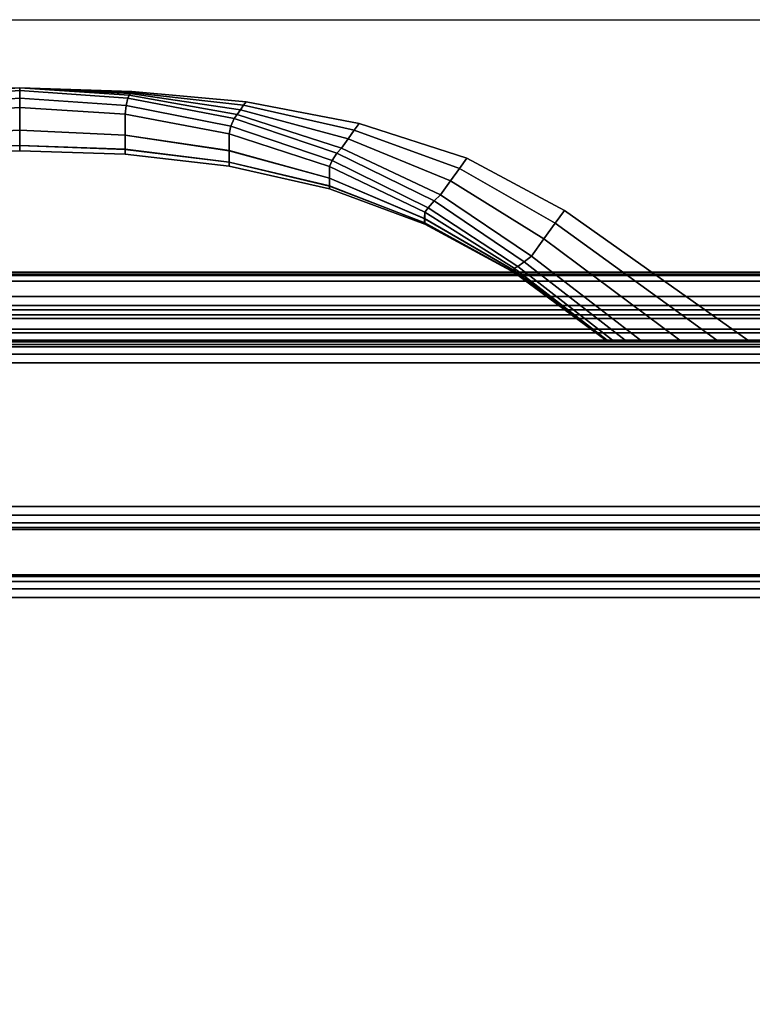
# Model space of a CAD drawing. Units: millimetres. Extents: x 5058 to 53433, y -2952 to 81661.
# Drawn here: x 5416 to 5489, y -1833 to -1734 of the extents above; entities that cross this region are included whole.
import ezdxf

# ---------------------------------------------------------------- set-up
doc = ezdxf.new("R2010")
doc.units = ezdxf.units.MM
doc.header["$LTSCALE"] = 200
for name, color, linetype in [('72_HOEM_INSERT', 7, 'Continuous'), ('72_HOEM_OR_D2_ANY', 7, 'Continuous'), ('72_HOEM_OR_D3_AURNSK_PED', 7, 'Continuous'), ('72_HOEM_OR_D3_AURNSK_PED-PULL', 7, 'Continuous'), ('72_HOEM_OR_D3_AURNSK_PEDRAWER', 7, 'Continuous'), ('72_HOEM_OR_D3_AURNSK_TOP', 7, 'Continuous'), ('72_HOEM_OR_D3_AURNSK_TRIM', 7, 'Continuous')]:
    doc.layers.add(name, color=color, linetype=linetype)

# ---------------------------------------------------------------- blocks, each defined once
blk = doc.blocks.new('72HOOR3WSK_ODOD-3672_XX_DESK_TRIM')
mesh = blk.add_polymesh((2, 5))
for k, corner in enumerate([(0.00004, -0.0358306, 0.0283889), (0.00004, -0.0358154, 0.028317), (0.00004, -0.0357741, 0.0282562), (0.00004, -0.0357128, 0.0282157), (0.00004, -0.0356406, 0.0282015), (0.07196, -0.0358306, 0.0283889), (0.07196, -0.0358154, 0.028317), (0.07196, -0.0357741, 0.0282562), (0.07196, -0.0357128, 0.0282157), (0.07196, -0.0356406, 0.0282015)]):
    mesh.set_mesh_vertex(divmod(k, 5), corner)
mesh = blk.add_polymesh((2, 4))
for k, corner in enumerate([(0.00004, -0.0356406, 0.0293815), (0.00004, -0.0357592, 0.0293382), (0.00004, -0.035868, 0.0292743), (0.00004, -0.0359635, 0.0291919), (0.07196, -0.0356406, 0.0293815), (0.07196, -0.0357592, 0.0293382), (0.07196, -0.035868, 0.0292743), (0.07196, -0.0359635, 0.0291919)]):
    mesh.set_mesh_vertex(divmod(k, 4), corner)
mesh = blk.add_polymesh((2, 4))
for k, corner in enumerate([(0.00004, -0.0359869, 0.0290444), (0.00004, -0.0359028, 0.0288344), (0.00004, -0.0358503, 0.0286143), (0.00004, -0.0358306, 0.0283889), (0.07196, -0.0359869, 0.0290444), (0.07196, -0.0359028, 0.0288344), (0.07196, -0.0358503, 0.0286143), (0.07196, -0.0358306, 0.0283889)]):
    mesh.set_mesh_vertex(divmod(k, 4), corner)
mesh = blk.add_polymesh((2, 4))
for k, corner in enumerate([(0.00004, -0.0359635, 0.0291919), (0.00004, -0.0359918, 0.0291474), (0.00004, -0.036, 0.0290954), (0.00004, -0.0359869, 0.0290444), (0.07196, -0.0359635, 0.0291919), (0.07196, -0.0359918, 0.0291474), (0.07196, -0.036, 0.0290954), (0.07196, -0.0359869, 0.0290444)]):
    mesh.set_mesh_vertex(divmod(k, 4), corner)
blk = doc.blocks.new('72HOOR3WSK_ODOD-3672_XX_DESK_TOP')
for points in [[(0.00004, -0.0356406, 0.0293815), (0.07196, -0.0356406, 0.0293815), (0.07196, -0.0003594, 0.0293815), (0.00004, -0.0003594, 0.0293815)], [(0.00004, -0.0003594, 0.0282015), (0.07196, -0.0003594, 0.0282015), (0.07196, -0.0356406, 0.0282015), (0.00004, -0.0356406, 0.0282015)]]:
    blk.add_3dface(points)
blk = doc.blocks.new('72HOOR3WSK_ODOD-3672_XX_DESK_PULL')
mesh = blk.add_polymesh((7, 8))
for k, corner in enumerate([(0.063915, -0.0367306, 0.0109962), (0.063915, -0.0367306, 0.0110477), (0.063915, -0.0367306, 0.0110992), (0.063915, -0.0367306, 0.0111507), (0.063915, -0.0367306, 0.0112023), (0.063915, -0.0367306, 0.0112538), (0.063915, -0.0367306, 0.0113053), (0.063915, -0.0367306, 0.0113568), (0.0634813, -0.0367014, 0.010994), (0.0634774, -0.0367069, 0.0110449), (0.0634738, -0.0367119, 0.0110966), (0.0634709, -0.0367159, 0.0111493), (0.0634709, -0.0367159, 0.0112037), (0.0634738, -0.0367119, 0.0112564), (0.0634774, -0.0367069, 0.0113081), (0.0634813, -0.0367014, 0.011359), (0.0630532, -0.0366241, 0.0109881), (0.0630395, -0.0366432, 0.0110373), (0.0630269, -0.0366607, 0.0110896), (0.0630168, -0.0366747, 0.0111457), (0.0630168, -0.0366747, 0.0112073), (0.0630269, -0.0366607, 0.0112634), (0.0630395, -0.0366432, 0.0113157), (0.0630532, -0.0366241, 0.0113649), (0.0626392, -0.0364916, 0.0109783), (0.0626127, -0.0365284, 0.0110257), (0.0625884, -0.0365621, 0.0110793), (0.0625689, -0.0365892, 0.0111405), (0.0625689, -0.0365892, 0.0112125), (0.0625884, -0.0365621, 0.0112737), (0.0626127, -0.0365284, 0.0113273), (0.0626392, -0.0364916, 0.0113747), (0.062246, -0.0363064, 0.0109682), (0.0622068, -0.036361, 0.0110137), (0.0621708, -0.0364109, 0.0110688), (0.0621419, -0.0364511, 0.0111352), (0.0621419, -0.0364511, 0.0112178), (0.0621708, -0.0364109, 0.0112843), (0.0622068, -0.036361, 0.0113393), (0.062246, -0.0363064, 0.0113848), (0.0618855, -0.0360632, 0.0109631), (0.0618364, -0.0361314, 0.011007), (0.0617915, -0.0361939, 0.0110623), (0.0617553, -0.036244, 0.0111318), (0.0617554, -0.036244, 0.0112213), (0.0617915, -0.0361938, 0.0112907), (0.0618364, -0.0361314, 0.011346), (0.0618855, -0.0360632, 0.0113899), (0.0614528, -0.0357305, 0.010959), (0.0612981, -0.0357305, 0.0110024), (0.0611505, -0.0357305, 0.0110585), (0.0610275, -0.0357305, 0.01113), (0.0610275, -0.0357305, 0.0112231), (0.0611505, -0.0357305, 0.0112946), (0.0612981, -0.0357305, 0.0113506), (0.0614528, -0.0357305, 0.011394)]):
    mesh.set_mesh_vertex(divmod(k, 8), corner)
mesh = blk.add_polymesh((7, 8))
for k, corner in enumerate([(0.063915, -0.0367306, 0.0177902), (0.063915, -0.0367306, 0.0178417), (0.063915, -0.0367306, 0.0178932), (0.063915, -0.0367306, 0.0179447), (0.063915, -0.0367306, 0.0179962), (0.063915, -0.0367306, 0.0180477), (0.063915, -0.0367306, 0.0180992), (0.063915, -0.0367306, 0.0181507), (0.0634813, -0.0367014, 0.017788), (0.0634774, -0.0367069, 0.0178388), (0.0634738, -0.0367119, 0.0178905), (0.0634709, -0.0367159, 0.0179433), (0.0634709, -0.0367159, 0.0179976), (0.0634738, -0.0367119, 0.0180504), (0.0634774, -0.0367069, 0.0181021), (0.0634813, -0.0367014, 0.0181529), (0.0630532, -0.0366241, 0.017782), (0.0630395, -0.0366432, 0.0178313), (0.0630269, -0.0366607, 0.0178835), (0.0630168, -0.0366747, 0.0179396), (0.0630168, -0.0366747, 0.0180013), (0.0630269, -0.0366607, 0.0180574), (0.0630395, -0.0366432, 0.0181096), (0.0630532, -0.0366241, 0.0181589), (0.0626392, -0.0364916, 0.0177723), (0.0626127, -0.0365284, 0.0178196), (0.0625884, -0.0365621, 0.0178732), (0.0625689, -0.0365892, 0.0179345), (0.0625689, -0.0365892, 0.0180065), (0.0625884, -0.0365621, 0.0180677), (0.0626127, -0.0365284, 0.0181213), (0.0626392, -0.0364916, 0.0181687), (0.062246, -0.0363064, 0.0177621), (0.0622068, -0.036361, 0.0178077), (0.0621708, -0.0364109, 0.0178627), (0.0621419, -0.0364511, 0.0179292), (0.0621419, -0.0364511, 0.0180118), (0.0621708, -0.0364109, 0.0180782), (0.0622068, -0.036361, 0.0181332), (0.062246, -0.0363064, 0.0181788), (0.0618855, -0.0360632, 0.0177571), (0.0618364, -0.0361314, 0.0178009), (0.0617915, -0.0361939, 0.0178563), (0.0617553, -0.036244, 0.0179257), (0.0617554, -0.036244, 0.0180152), (0.0617915, -0.0361938, 0.0180847), (0.0618364, -0.0361314, 0.01814), (0.0618855, -0.0360632, 0.0181838), (0.0614528, -0.0357305, 0.017753), (0.0612981, -0.0357305, 0.0177964), (0.0611505, -0.0357305, 0.0178525), (0.0610275, -0.0357305, 0.0179239), (0.0610275, -0.0357305, 0.0180171), (0.0611505, -0.0357305, 0.0180885), (0.0612981, -0.0357305, 0.0181446), (0.0614528, -0.0357305, 0.018188)]):
    mesh.set_mesh_vertex(divmod(k, 8), corner)
mesh = blk.add_polymesh((7, 8))
for k, corner in enumerate([(0.063915, -0.0367306, 0.0245852), (0.063915, -0.0367306, 0.0246367), (0.063915, -0.0367306, 0.0246882), (0.063915, -0.0367306, 0.0247397), (0.063915, -0.0367306, 0.0247912), (0.063915, -0.0367306, 0.0248427), (0.063915, -0.0367306, 0.0248942), (0.063915, -0.0367306, 0.0249457), (0.0634813, -0.0367014, 0.024583), (0.0634774, -0.0367069, 0.0246338), (0.0634738, -0.0367119, 0.0246855), (0.0634709, -0.0367159, 0.0247383), (0.0634709, -0.0367159, 0.0247926), (0.0634738, -0.0367119, 0.0248454), (0.0634774, -0.0367069, 0.0248971), (0.0634813, -0.0367014, 0.0249479), (0.0630532, -0.0366241, 0.024577), (0.0630395, -0.0366432, 0.0246263), (0.0630269, -0.0366607, 0.0246785), (0.0630168, -0.0366747, 0.0247346), (0.0630168, -0.0366747, 0.0247963), (0.0630269, -0.0366607, 0.0248524), (0.0630395, -0.0366432, 0.0249047), (0.0630532, -0.0366241, 0.0249539), (0.0626392, -0.0364916, 0.0245673), (0.0626127, -0.0365284, 0.0246146), (0.0625884, -0.0365621, 0.0246682), (0.0625689, -0.0365892, 0.0247295), (0.0625689, -0.0365892, 0.0248015), (0.0625884, -0.0365621, 0.0248627), (0.0626127, -0.0365284, 0.0249163), (0.0626392, -0.0364916, 0.0249637), (0.062246, -0.0363064, 0.0245571), (0.0622068, -0.036361, 0.0246027), (0.0621708, -0.0364109, 0.0246577), (0.0621419, -0.0364511, 0.0247242), (0.0621419, -0.0364511, 0.0248068), (0.0621708, -0.0364109, 0.0248732), (0.0622068, -0.036361, 0.0249282), (0.062246, -0.0363064, 0.0249738), (0.0618855, -0.0360632, 0.0245521), (0.0618364, -0.0361314, 0.0245959), (0.0617915, -0.0361939, 0.0246513), (0.0617553, -0.036244, 0.0247208), (0.0617554, -0.036244, 0.0248102), (0.0617915, -0.0361938, 0.0248797), (0.0618364, -0.0361314, 0.024935), (0.0618855, -0.0360632, 0.0249788), (0.0614528, -0.0357305, 0.024548), (0.0612981, -0.0357305, 0.0245914), (0.0611505, -0.0357305, 0.0246475), (0.0610275, -0.0357305, 0.0247189), (0.0610275, -0.0357305, 0.0248121), (0.0611505, -0.0357305, 0.0248835), (0.0612981, -0.0357305, 0.0249396), (0.0614528, -0.0357305, 0.024983)]):
    mesh.set_mesh_vertex(divmod(k, 8), corner)
mesh = blk.add_polymesh((7, 4))
for k, corner in enumerate([(0.063915, -0.0367306, 0.0113568), (0.063915, -0.0367191, 0.0113922), (0.063915, -0.0366889, 0.0114139), (0.063915, -0.0366517, 0.0114137), (0.0634813, -0.0367014, 0.011359), (0.0634862, -0.0366891, 0.0113932), (0.0634929, -0.03666, 0.0114143), (0.0634967, -0.0366254, 0.0114127), (0.0630532, -0.0366241, 0.0113649), (0.0630645, -0.036608, 0.0113959), (0.0630775, -0.0365781, 0.0114145), (0.0630848, -0.0365479, 0.0114093), (0.0626392, -0.0364916, 0.0113747), (0.0626574, -0.0364712, 0.0114005), (0.0626759, -0.0364418, 0.0114142), (0.0626865, -0.0364181, 0.0114032), (0.062246, -0.0363064, 0.0113848), (0.0622711, -0.0362823, 0.0114038), (0.0622951, -0.0362541, 0.0114092), (0.0623088, -0.0362374, 0.0113908), (0.0618855, -0.0360632, 0.0113899), (0.0619144, -0.0360407, 0.0114012), (0.0619397, -0.0360218, 0.011396), (0.0619544, -0.036015, 0.0113695), (0.0614528, -0.0357305, 0.011394), (0.0615147, -0.0357305, 0.0113967), (0.0615647, -0.0357305, 0.0113768), (0.0615856, -0.0357305, 0.0113415)]):
    mesh.set_mesh_vertex(divmod(k, 4), corner)
mesh = blk.add_polymesh((7, 4))
for k, corner in enumerate([(0.063915, -0.0366518, 0.0109393), (0.063915, -0.036689, 0.0109391), (0.063915, -0.0367192, 0.0109609), (0.063915, -0.0367307, 0.0109963), (0.0634967, -0.0366253, 0.0109403), (0.0634929, -0.03666, 0.0109388), (0.0634861, -0.0366891, 0.0109598), (0.0634812, -0.0367014, 0.010994), (0.0630847, -0.0365478, 0.0109438), (0.0630774, -0.036578, 0.0109385), (0.0630644, -0.0366079, 0.0109571), (0.0630532, -0.0366241, 0.0109881), (0.0626865, -0.036418, 0.0109498), (0.0626759, -0.0364417, 0.0109389), (0.0626574, -0.0364712, 0.0109525), (0.0626392, -0.0364916, 0.0109783), (0.0623089, -0.0362373, 0.0109622), (0.0622951, -0.036254, 0.0109438), (0.0622711, -0.0362823, 0.0109492), (0.062246, -0.0363064, 0.0109682), (0.0619544, -0.0360149, 0.0109835), (0.0619397, -0.0360217, 0.010957), (0.0619144, -0.0360407, 0.0109518), (0.0618855, -0.0360632, 0.0109631), (0.0615856, -0.0357305, 0.0110115), (0.0615647, -0.0357305, 0.0109762), (0.0615147, -0.0357305, 0.0109564), (0.0614528, -0.0357305, 0.010959)]):
    mesh.set_mesh_vertex(divmod(k, 4), corner)
mesh = blk.add_polymesh((7, 4))
for k, corner in enumerate([(0.063915, -0.0367306, 0.0181507), (0.063915, -0.0367191, 0.0181861), (0.063915, -0.0366889, 0.0182079), (0.063915, -0.0366517, 0.0182077), (0.0634813, -0.0367014, 0.0181529), (0.0634862, -0.0366891, 0.0181872), (0.0634929, -0.03666, 0.0182082), (0.0634967, -0.0366254, 0.0182067), (0.0630532, -0.0366241, 0.0181589), (0.0630645, -0.036608, 0.0181899), (0.0630775, -0.0365781, 0.0182084), (0.0630848, -0.0365479, 0.0182032), (0.0626392, -0.0364916, 0.0181687), (0.0626574, -0.0364712, 0.0181945), (0.0626759, -0.0364418, 0.0182081), (0.0626865, -0.0364181, 0.0181972), (0.062246, -0.0363064, 0.0181788), (0.0622711, -0.0362823, 0.0181977), (0.0622951, -0.0362541, 0.0182032), (0.0623088, -0.0362374, 0.0181848), (0.0618855, -0.0360632, 0.0181838), (0.0619144, -0.0360407, 0.0181951), (0.0619397, -0.0360218, 0.0181899), (0.0619544, -0.036015, 0.0181635), (0.0614528, -0.0357305, 0.018188), (0.0615147, -0.0357305, 0.0181906), (0.0615647, -0.0357305, 0.0181708), (0.0615856, -0.0357305, 0.0181355)]):
    mesh.set_mesh_vertex(divmod(k, 4), corner)
mesh = blk.add_polymesh((7, 4))
for k, corner in enumerate([(0.063915, -0.0366518, 0.0177333), (0.063915, -0.036689, 0.0177331), (0.063915, -0.0367192, 0.0177548), (0.063915, -0.0367307, 0.0177902), (0.0634967, -0.0366253, 0.0177343), (0.0634929, -0.03666, 0.0177327), (0.0634861, -0.0366891, 0.0177538), (0.0634812, -0.0367014, 0.017788), (0.0630847, -0.0365478, 0.0177377), (0.0630774, -0.036578, 0.0177325), (0.0630644, -0.0366079, 0.0177511), (0.0630532, -0.0366241, 0.017782), (0.0626865, -0.036418, 0.0177438), (0.0626759, -0.0364417, 0.0177328), (0.0626574, -0.0364712, 0.0177464), (0.0626392, -0.0364916, 0.0177723), (0.0623089, -0.0362373, 0.0177562), (0.0622951, -0.036254, 0.0177378), (0.0622711, -0.0362823, 0.0177432), (0.062246, -0.0363064, 0.0177621), (0.0619544, -0.0360149, 0.0177775), (0.0619397, -0.0360217, 0.017751), (0.0619144, -0.0360407, 0.0177458), (0.0618855, -0.0360632, 0.0177571), (0.0615856, -0.0357305, 0.0178054), (0.0615647, -0.0357305, 0.0177702), (0.0615147, -0.0357305, 0.0177503), (0.0614528, -0.0357305, 0.017753)]):
    mesh.set_mesh_vertex(divmod(k, 4), corner)
mesh = blk.add_polymesh((7, 4))
for k, corner in enumerate([(0.063915, -0.0367306, 0.0249457), (0.063915, -0.0367191, 0.0249811), (0.063915, -0.0366889, 0.0250029), (0.063915, -0.0366517, 0.0250027), (0.0634813, -0.0367014, 0.0249479), (0.0634862, -0.0366891, 0.0249822), (0.0634929, -0.03666, 0.0250032), (0.0634967, -0.0366254, 0.0250017), (0.0630532, -0.0366241, 0.0249539), (0.0630645, -0.036608, 0.0249849), (0.0630775, -0.0365781, 0.0250034), (0.0630848, -0.0365479, 0.0249982), (0.0626392, -0.0364916, 0.0249637), (0.0626574, -0.0364712, 0.0249895), (0.0626759, -0.0364418, 0.0250031), (0.0626865, -0.0364181, 0.0249922), (0.062246, -0.0363064, 0.0249738), (0.0622711, -0.0362823, 0.0249927), (0.0622951, -0.0362541, 0.0249982), (0.0623088, -0.0362374, 0.0249798), (0.0618855, -0.0360632, 0.0249788), (0.0619144, -0.0360407, 0.0249901), (0.0619397, -0.0360218, 0.024985), (0.0619544, -0.036015, 0.0249585), (0.0614528, -0.0357305, 0.024983), (0.0615147, -0.0357305, 0.0249856), (0.0615647, -0.0357305, 0.0249658), (0.0615856, -0.0357305, 0.0249305)]):
    mesh.set_mesh_vertex(divmod(k, 4), corner)
mesh = blk.add_polymesh((7, 4))
for k, corner in enumerate([(0.063915, -0.0366518, 0.0245283), (0.063915, -0.036689, 0.0245281), (0.063915, -0.0367192, 0.0245498), (0.063915, -0.0367307, 0.0245852), (0.0634967, -0.0366253, 0.0245293), (0.0634929, -0.03666, 0.0245277), (0.0634861, -0.0366891, 0.0245488), (0.0634812, -0.0367014, 0.024583), (0.0630847, -0.0365478, 0.0245327), (0.0630774, -0.036578, 0.0245275), (0.0630644, -0.0366079, 0.0245461), (0.0630532, -0.0366241, 0.024577), (0.0626865, -0.036418, 0.0245388), (0.0626759, -0.0364417, 0.0245278), (0.0626574, -0.0364712, 0.0245414), (0.0626392, -0.0364916, 0.0245673), (0.0623089, -0.0362373, 0.0245512), (0.0622951, -0.036254, 0.0245328), (0.0622711, -0.0362823, 0.0245382), (0.062246, -0.0363064, 0.0245571), (0.0619544, -0.0360149, 0.0245725), (0.0619397, -0.0360217, 0.024546), (0.0619144, -0.0360407, 0.0245408), (0.0618855, -0.0360632, 0.0245521), (0.0615856, -0.0357305, 0.0246005), (0.0615647, -0.0357305, 0.0245652), (0.0615147, -0.0357305, 0.0245453), (0.0614528, -0.0357305, 0.024548)]):
    mesh.set_mesh_vertex(divmod(k, 4), corner)
mesh = blk.add_polymesh((7, 7))
for k, corner in enumerate([(0.063915, -0.0366517, 0.0114137), (0.063915, -0.0365625, 0.0113615), (0.063915, -0.036502, 0.0112776), (0.063915, -0.0364806, 0.0111765), (0.063915, -0.036502, 0.0110754), (0.063915, -0.0365625, 0.0109915), (0.063915, -0.0366517, 0.0109393), (0.0634967, -0.0366254, 0.0114127), (0.0634967, -0.0365426, 0.0113596), (0.0634967, -0.0364865, 0.0112763), (0.0634967, -0.0364666, 0.0111765), (0.0634966, -0.0364863, 0.0110767), (0.0634966, -0.0365424, 0.0109934), (0.0634967, -0.0366253, 0.0109403), (0.0630848, -0.0365479, 0.0114093), (0.0630849, -0.0364812, 0.0113542), (0.0630849, -0.0364359, 0.0112726), (0.0630848, -0.0364199, 0.0111765), (0.0630846, -0.0364356, 0.0110805), (0.0630845, -0.0364808, 0.0109988), (0.0630848, -0.0365478, 0.0109438), (0.0626865, -0.0364181, 0.0114032), (0.0626868, -0.0363723, 0.0113458), (0.0626869, -0.0363412, 0.0112669), (0.0626867, -0.0363301, 0.0111765), (0.0626862, -0.0363407, 0.0110861), (0.062686, -0.0363716, 0.0110072), (0.0626865, -0.036418, 0.0109498), (0.0623088, -0.0362374, 0.0113908), (0.0623093, -0.0362125, 0.011332), (0.0623094, -0.0361956, 0.0112582), (0.0623091, -0.0361894, 0.0111765), (0.0623083, -0.0361948, 0.0110948), (0.062308, -0.0362115, 0.011021), (0.0623089, -0.0362373, 0.0109622), (0.0619544, -0.036015, 0.0113695), (0.0619549, -0.0360062, 0.0113114), (0.0619551, -0.0360001, 0.0112458), (0.0619547, -0.0359977, 0.0111765), (0.0619538, -0.0359992, 0.0111071), (0.0619534, -0.0360049, 0.0110416), (0.0619544, -0.0360149, 0.0109835), (0.0615856, -0.0357305, 0.0113415), (0.0615885, -0.0357305, 0.0112865), (0.0615902, -0.0357305, 0.0112315), (0.0615908, -0.0357305, 0.0111764), (0.0615902, -0.0357305, 0.0111214), (0.0615885, -0.0357305, 0.0110664), (0.0615856, -0.0357305, 0.0110115)]):
    mesh.set_mesh_vertex(divmod(k, 7), corner)
mesh = blk.add_polymesh((7, 7))
for k, corner in enumerate([(0.063915, -0.0366517, 0.0182077), (0.063915, -0.0365625, 0.0181554), (0.063915, -0.036502, 0.0180716), (0.063915, -0.0364806, 0.0179705), (0.063915, -0.036502, 0.0178693), (0.063915, -0.0365625, 0.0177855), (0.063915, -0.0366517, 0.0177333), (0.0634967, -0.0366254, 0.0182067), (0.0634967, -0.0365426, 0.0181536), (0.0634967, -0.0364865, 0.0180703), (0.0634967, -0.0364666, 0.0179705), (0.0634966, -0.0364863, 0.0178707), (0.0634966, -0.0365424, 0.0177873), (0.0634967, -0.0366253, 0.0177343), (0.0630848, -0.0365479, 0.0182032), (0.0630849, -0.0364812, 0.0181482), (0.0630849, -0.0364359, 0.0180665), (0.0630848, -0.0364199, 0.0179705), (0.0630846, -0.0364356, 0.0178744), (0.0630845, -0.0364808, 0.0177928), (0.0630848, -0.0365478, 0.0177377), (0.0626865, -0.0364181, 0.0181972), (0.0626868, -0.0363723, 0.0181398), (0.0626869, -0.0363412, 0.0180609), (0.0626867, -0.0363301, 0.0179705), (0.0626862, -0.0363407, 0.01788), (0.062686, -0.0363716, 0.0178011), (0.0626865, -0.036418, 0.0177438), (0.0623088, -0.0362374, 0.0181848), (0.0623093, -0.0362125, 0.018126), (0.0623094, -0.0361956, 0.0180521), (0.0623091, -0.0361894, 0.0179704), (0.0623083, -0.0361948, 0.0178887), (0.062308, -0.0362115, 0.0178149), (0.0623089, -0.0362373, 0.0177562), (0.0619544, -0.036015, 0.0181635), (0.0619549, -0.0360062, 0.0181053), (0.0619551, -0.0360001, 0.0180398), (0.0619547, -0.0359977, 0.0179704), (0.0619538, -0.0359992, 0.0179011), (0.0619534, -0.0360049, 0.0178356), (0.0619544, -0.0360149, 0.0177775), (0.0615856, -0.0357305, 0.0181355), (0.0615885, -0.0357305, 0.0180805), (0.0615902, -0.0357305, 0.0180255), (0.0615908, -0.0357305, 0.0179704), (0.0615902, -0.0357305, 0.0179154), (0.0615885, -0.0357305, 0.0178603), (0.0615856, -0.0357305, 0.0178054)]):
    mesh.set_mesh_vertex(divmod(k, 7), corner)
mesh = blk.add_polymesh((7, 7))
for k, corner in enumerate([(0.063915, -0.0366517, 0.0250027), (0.063915, -0.0365625, 0.0249505), (0.063915, -0.036502, 0.0248666), (0.063915, -0.0364806, 0.0247655), (0.063915, -0.036502, 0.0246643), (0.063915, -0.0365625, 0.0245805), (0.063915, -0.0366517, 0.0245283), (0.0634967, -0.0366254, 0.0250017), (0.0634967, -0.0365426, 0.0249486), (0.0634967, -0.0364865, 0.0248653), (0.0634967, -0.0364666, 0.0247655), (0.0634966, -0.0364863, 0.0246657), (0.0634966, -0.0365424, 0.0245823), (0.0634967, -0.0366253, 0.0245293), (0.0630848, -0.0365479, 0.0249982), (0.0630849, -0.0364812, 0.0249432), (0.0630849, -0.0364359, 0.0248615), (0.0630848, -0.0364199, 0.0247655), (0.0630846, -0.0364356, 0.0246694), (0.0630845, -0.0364808, 0.0245878), (0.0630848, -0.0365478, 0.0245327), (0.0626865, -0.0364181, 0.0249922), (0.0626868, -0.0363723, 0.0249348), (0.0626869, -0.0363412, 0.0248559), (0.0626867, -0.0363301, 0.0247655), (0.0626862, -0.0363407, 0.024675), (0.062686, -0.0363716, 0.0245961), (0.0626865, -0.036418, 0.0245388), (0.0623088, -0.0362374, 0.0249798), (0.0623093, -0.0362125, 0.024921), (0.0623094, -0.0361956, 0.0248472), (0.0623091, -0.0361894, 0.0247654), (0.0623083, -0.0361948, 0.0246837), (0.062308, -0.0362115, 0.0246099), (0.0623089, -0.0362373, 0.0245512), (0.0619544, -0.036015, 0.0249585), (0.0619549, -0.0360062, 0.0249003), (0.0619551, -0.0360001, 0.0248348), (0.0619547, -0.0359977, 0.0247654), (0.0619538, -0.0359992, 0.0246961), (0.0619534, -0.0360049, 0.0246306), (0.0619544, -0.0360149, 0.0245725), (0.0615856, -0.0357305, 0.0249305), (0.0615885, -0.0357305, 0.0248755), (0.0615902, -0.0357305, 0.0248205), (0.0615908, -0.0357305, 0.0247654), (0.0615902, -0.0357305, 0.0247104), (0.0615885, -0.0357305, 0.0246554), (0.0615856, -0.0357305, 0.0246004)]):
    mesh.set_mesh_vertex(divmod(k, 7), corner)
mesh = blk.add_polymesh((7, 8))
for k, corner in enumerate([(0.0663772, -0.0357305, 0.010959), (0.0665319, -0.0357305, 0.0110024), (0.0666795, -0.0357305, 0.0110585), (0.0668025, -0.0357305, 0.01113), (0.0668025, -0.0357305, 0.0112231), (0.0666795, -0.0357305, 0.0112946), (0.0665319, -0.0357305, 0.0113506), (0.0663772, -0.0357305, 0.011394), (0.0659445, -0.0360632, 0.0109631), (0.0659936, -0.0361314, 0.011007), (0.0660385, -0.0361939, 0.0110623), (0.0660747, -0.036244, 0.0111318), (0.0660746, -0.036244, 0.0112213), (0.0660385, -0.0361938, 0.0112907), (0.0659936, -0.0361314, 0.011346), (0.0659445, -0.0360632, 0.0113899), (0.065584, -0.0363064, 0.0109682), (0.0656232, -0.036361, 0.0110137), (0.0656592, -0.0364109, 0.0110688), (0.0656881, -0.0364511, 0.0111352), (0.0656881, -0.0364511, 0.0112178), (0.0656592, -0.0364109, 0.0112843), (0.0656232, -0.036361, 0.0113393), (0.065584, -0.0363064, 0.0113848), (0.0651908, -0.0364916, 0.0109783), (0.0652173, -0.0365284, 0.0110257), (0.0652416, -0.0365621, 0.0110793), (0.0652611, -0.0365892, 0.0111405), (0.0652611, -0.0365892, 0.0112125), (0.0652416, -0.0365621, 0.0112737), (0.0652173, -0.0365284, 0.0113273), (0.0651908, -0.0364916, 0.0113747), (0.0647768, -0.0366241, 0.0109881), (0.0647905, -0.0366432, 0.0110373), (0.0648031, -0.0366607, 0.0110896), (0.0648132, -0.0366747, 0.0111457), (0.0648132, -0.0366747, 0.0112073), (0.0648031, -0.0366607, 0.0112634), (0.0647905, -0.0366432, 0.0113157), (0.0647768, -0.0366241, 0.0113649), (0.0643487, -0.0367014, 0.010994), (0.0643526, -0.0367069, 0.0110449), (0.0643562, -0.0367119, 0.0110966), (0.0643591, -0.0367159, 0.0111493), (0.0643591, -0.0367159, 0.0112037), (0.0643562, -0.0367119, 0.0112564), (0.0643526, -0.0367069, 0.0113081), (0.0643487, -0.0367014, 0.011359), (0.063915, -0.0367306, 0.0109962), (0.063915, -0.0367306, 0.0110477), (0.063915, -0.0367306, 0.0110992), (0.063915, -0.0367306, 0.0111507), (0.063915, -0.0367306, 0.0112023), (0.063915, -0.0367306, 0.0112538), (0.063915, -0.0367306, 0.0113053), (0.063915, -0.0367306, 0.0113568)]):
    mesh.set_mesh_vertex(divmod(k, 8), corner)
mesh = blk.add_polymesh((7, 4))
for k, corner in enumerate([(0.0663772, -0.0357305, 0.011394), (0.0663153, -0.0357305, 0.0113967), (0.0662653, -0.0357305, 0.0113768), (0.0662444, -0.0357305, 0.0113415), (0.0659445, -0.0360632, 0.0113899), (0.0659156, -0.0360407, 0.0114012), (0.0658903, -0.0360218, 0.011396), (0.0658756, -0.036015, 0.0113695), (0.065584, -0.0363064, 0.0113848), (0.0655589, -0.0362823, 0.0114038), (0.0655349, -0.0362541, 0.0114092), (0.0655212, -0.0362374, 0.0113908), (0.0651908, -0.0364916, 0.0113747), (0.0651726, -0.0364712, 0.0114005), (0.0651541, -0.0364418, 0.0114142), (0.0651435, -0.0364181, 0.0114032), (0.0647768, -0.0366241, 0.0113649), (0.0647655, -0.036608, 0.0113959), (0.0647525, -0.0365781, 0.0114145), (0.0647452, -0.0365479, 0.0114093), (0.0643487, -0.0367014, 0.011359), (0.0643438, -0.0366891, 0.0113932), (0.0643371, -0.03666, 0.0114143), (0.0643333, -0.0366254, 0.0114127), (0.063915, -0.0367306, 0.0113568), (0.063915, -0.0367191, 0.0113922), (0.063915, -0.0366889, 0.0114139), (0.063915, -0.0366517, 0.0114137)]):
    mesh.set_mesh_vertex(divmod(k, 4), corner)
mesh = blk.add_polymesh((7, 7))
for k, corner in enumerate([(0.063915, -0.0366517, 0.0109393), (0.063915, -0.0365625, 0.0109915), (0.063915, -0.036502, 0.0110754), (0.063915, -0.0364806, 0.0111765), (0.063915, -0.036502, 0.0112776), (0.063915, -0.0365625, 0.0113615), (0.063915, -0.0366517, 0.0114137), (0.0643333, -0.0366253, 0.0109403), (0.0643334, -0.0365424, 0.0109934), (0.0643334, -0.0364863, 0.0110767), (0.0643333, -0.0364666, 0.0111765), (0.0643333, -0.0364865, 0.0112763), (0.0643333, -0.0365426, 0.0113596), (0.0643333, -0.0366254, 0.0114127), (0.0647452, -0.0365478, 0.0109438), (0.0647455, -0.0364808, 0.0109988), (0.0647454, -0.0364356, 0.0110805), (0.0647452, -0.0364199, 0.0111765), (0.0647451, -0.0364359, 0.0112726), (0.0647451, -0.0364812, 0.0113542), (0.0647452, -0.0365479, 0.0114093), (0.0651435, -0.036418, 0.0109498), (0.065144, -0.0363716, 0.0110072), (0.0651438, -0.0363407, 0.0110861), (0.0651433, -0.0363301, 0.0111765), (0.0651431, -0.0363412, 0.0112669), (0.0651432, -0.0363723, 0.0113458), (0.0651435, -0.0364181, 0.0114032), (0.0655211, -0.0362373, 0.0109622), (0.065522, -0.0362115, 0.011021), (0.0655217, -0.0361948, 0.0110948), (0.0655209, -0.0361894, 0.0111765), (0.0655206, -0.0361956, 0.0112582), (0.0655207, -0.0362125, 0.011332), (0.0655212, -0.0362374, 0.0113908), (0.0658756, -0.0360149, 0.0109835), (0.0658766, -0.0360049, 0.0110416), (0.0658762, -0.0359992, 0.0111071), (0.0658753, -0.0359977, 0.0111765), (0.0658749, -0.0360001, 0.0112458), (0.0658751, -0.0360062, 0.0113114), (0.0658756, -0.036015, 0.0113695), (0.0662444, -0.0357305, 0.0110115), (0.0662415, -0.0357305, 0.0110664), (0.0662398, -0.0357305, 0.0111214), (0.0662392, -0.0357305, 0.0111764), (0.0662398, -0.0357305, 0.0112315), (0.0662415, -0.0357305, 0.0112865), (0.0662444, -0.0357305, 0.0113415)]):
    mesh.set_mesh_vertex(divmod(k, 7), corner)
mesh = blk.add_polymesh((7, 8))
for k, corner in enumerate([(0.0663772, -0.0357305, 0.017753), (0.0665319, -0.0357305, 0.0177964), (0.0666795, -0.0357305, 0.0178525), (0.0668025, -0.0357305, 0.0179239), (0.0668025, -0.0357305, 0.0180171), (0.0666795, -0.0357305, 0.0180885), (0.0665319, -0.0357305, 0.0181446), (0.0663772, -0.0357305, 0.018188), (0.0659445, -0.0360632, 0.0177571), (0.0659936, -0.0361314, 0.0178009), (0.0660385, -0.0361939, 0.0178563), (0.0660747, -0.036244, 0.0179257), (0.0660746, -0.036244, 0.0180152), (0.0660385, -0.0361938, 0.0180847), (0.0659936, -0.0361314, 0.01814), (0.0659445, -0.0360632, 0.0181838), (0.065584, -0.0363064, 0.0177621), (0.0656232, -0.036361, 0.0178077), (0.0656592, -0.0364109, 0.0178627), (0.0656881, -0.0364511, 0.0179292), (0.0656881, -0.0364511, 0.0180118), (0.0656592, -0.0364109, 0.0180782), (0.0656232, -0.036361, 0.0181332), (0.065584, -0.0363064, 0.0181788), (0.0651908, -0.0364916, 0.0177723), (0.0652173, -0.0365284, 0.0178196), (0.0652416, -0.0365621, 0.0178732), (0.0652611, -0.0365892, 0.0179345), (0.0652611, -0.0365892, 0.0180065), (0.0652416, -0.0365621, 0.0180677), (0.0652173, -0.0365284, 0.0181213), (0.0651908, -0.0364916, 0.0181687), (0.0647768, -0.0366241, 0.017782), (0.0647905, -0.0366432, 0.0178313), (0.0648031, -0.0366607, 0.0178835), (0.0648132, -0.0366747, 0.0179396), (0.0648132, -0.0366747, 0.0180013), (0.0648031, -0.0366607, 0.0180574), (0.0647905, -0.0366432, 0.0181096), (0.0647768, -0.0366241, 0.0181589), (0.0643487, -0.0367014, 0.017788), (0.0643526, -0.0367069, 0.0178388), (0.0643562, -0.0367119, 0.0178905), (0.0643591, -0.0367159, 0.0179433), (0.0643591, -0.0367159, 0.0179976), (0.0643562, -0.0367119, 0.0180504), (0.0643526, -0.0367069, 0.0181021), (0.0643487, -0.0367014, 0.0181529), (0.063915, -0.0367306, 0.0177902), (0.063915, -0.0367306, 0.0178417), (0.063915, -0.0367306, 0.0178932), (0.063915, -0.0367306, 0.0179447), (0.063915, -0.0367306, 0.0179962), (0.063915, -0.0367306, 0.0180477), (0.063915, -0.0367306, 0.0180992), (0.063915, -0.0367306, 0.0181507)]):
    mesh.set_mesh_vertex(divmod(k, 8), corner)
mesh = blk.add_polymesh((7, 4))
for k, corner in enumerate([(0.0663772, -0.0357305, 0.018188), (0.0663153, -0.0357305, 0.0181906), (0.0662653, -0.0357305, 0.0181708), (0.0662444, -0.0357305, 0.0181355), (0.0659445, -0.0360632, 0.0181838), (0.0659156, -0.0360407, 0.0181951), (0.0658903, -0.0360218, 0.0181899), (0.0658756, -0.036015, 0.0181635), (0.065584, -0.0363064, 0.0181788), (0.0655589, -0.0362823, 0.0181977), (0.0655349, -0.0362541, 0.0182032), (0.0655212, -0.0362374, 0.0181848), (0.0651908, -0.0364916, 0.0181687), (0.0651726, -0.0364712, 0.0181945), (0.0651541, -0.0364418, 0.0182081), (0.0651435, -0.0364181, 0.0181972), (0.0647768, -0.0366241, 0.0181589), (0.0647655, -0.036608, 0.0181899), (0.0647525, -0.0365781, 0.0182084), (0.0647452, -0.0365479, 0.0182032), (0.0643487, -0.0367014, 0.0181529), (0.0643438, -0.0366891, 0.0181872), (0.0643371, -0.03666, 0.0182082), (0.0643333, -0.0366254, 0.0182067), (0.063915, -0.0367306, 0.0181507), (0.063915, -0.0367191, 0.0181861), (0.063915, -0.0366889, 0.0182079), (0.063915, -0.0366517, 0.0182077)]):
    mesh.set_mesh_vertex(divmod(k, 4), corner)
mesh = blk.add_polymesh((7, 7))
for k, corner in enumerate([(0.063915, -0.0366517, 0.0177333), (0.063915, -0.0365625, 0.0177855), (0.063915, -0.036502, 0.0178693), (0.063915, -0.0364806, 0.0179705), (0.063915, -0.036502, 0.0180716), (0.063915, -0.0365625, 0.0181554), (0.063915, -0.0366517, 0.0182077), (0.0643333, -0.0366253, 0.0177343), (0.0643334, -0.0365424, 0.0177873), (0.0643334, -0.0364863, 0.0178707), (0.0643333, -0.0364666, 0.0179705), (0.0643333, -0.0364865, 0.0180703), (0.0643333, -0.0365426, 0.0181536), (0.0643333, -0.0366254, 0.0182067), (0.0647452, -0.0365478, 0.0177377), (0.0647455, -0.0364808, 0.0177928), (0.0647454, -0.0364356, 0.0178744), (0.0647452, -0.0364199, 0.0179705), (0.0647451, -0.0364359, 0.0180665), (0.0647451, -0.0364812, 0.0181482), (0.0647452, -0.0365479, 0.0182032), (0.0651435, -0.036418, 0.0177438), (0.065144, -0.0363716, 0.0178011), (0.0651438, -0.0363407, 0.01788), (0.0651433, -0.0363301, 0.0179705), (0.0651431, -0.0363412, 0.0180609), (0.0651432, -0.0363723, 0.0181398), (0.0651435, -0.0364181, 0.0181972), (0.0655211, -0.0362373, 0.0177562), (0.065522, -0.0362115, 0.0178149), (0.0655217, -0.0361948, 0.0178887), (0.0655209, -0.0361894, 0.0179704), (0.0655206, -0.0361956, 0.0180521), (0.0655207, -0.0362125, 0.018126), (0.0655212, -0.0362374, 0.0181848), (0.0658756, -0.0360149, 0.0177775), (0.0658766, -0.0360049, 0.0178356), (0.0658762, -0.0359992, 0.0179011), (0.0658753, -0.0359977, 0.0179704), (0.0658749, -0.0360001, 0.0180398), (0.0658751, -0.0360062, 0.0181053), (0.0658756, -0.036015, 0.0181635), (0.0662444, -0.0357305, 0.0178054), (0.0662415, -0.0357305, 0.0178603), (0.0662398, -0.0357305, 0.0179154), (0.0662392, -0.0357305, 0.0179704), (0.0662398, -0.0357305, 0.0180255), (0.0662415, -0.0357305, 0.0180805), (0.0662444, -0.0357305, 0.0181355)]):
    mesh.set_mesh_vertex(divmod(k, 7), corner)
mesh = blk.add_polymesh((7, 8))
for k, corner in enumerate([(0.0663772, -0.0357305, 0.024548), (0.0665319, -0.0357305, 0.0245914), (0.0666795, -0.0357305, 0.0246475), (0.0668025, -0.0357305, 0.0247189), (0.0668025, -0.0357305, 0.0248121), (0.0666795, -0.0357305, 0.0248835), (0.0665319, -0.0357305, 0.0249396), (0.0663772, -0.0357305, 0.024983), (0.0659445, -0.0360632, 0.0245521), (0.0659936, -0.0361314, 0.0245959), (0.0660385, -0.0361939, 0.0246513), (0.0660747, -0.036244, 0.0247208), (0.0660746, -0.036244, 0.0248102), (0.0660385, -0.0361938, 0.0248797), (0.0659936, -0.0361314, 0.024935), (0.0659445, -0.0360632, 0.0249788), (0.065584, -0.0363064, 0.0245571), (0.0656232, -0.036361, 0.0246027), (0.0656592, -0.0364109, 0.0246577), (0.0656881, -0.0364511, 0.0247242), (0.0656881, -0.0364511, 0.0248068), (0.0656592, -0.0364109, 0.0248732), (0.0656232, -0.036361, 0.0249282), (0.065584, -0.0363064, 0.0249738), (0.0651908, -0.0364916, 0.0245673), (0.0652173, -0.0365284, 0.0246146), (0.0652416, -0.0365621, 0.0246682), (0.0652611, -0.0365892, 0.0247295), (0.0652611, -0.0365892, 0.0248015), (0.0652416, -0.0365621, 0.0248627), (0.0652173, -0.0365284, 0.0249163), (0.0651908, -0.0364916, 0.0249637), (0.0647768, -0.0366241, 0.024577), (0.0647905, -0.0366432, 0.0246263), (0.0648031, -0.0366607, 0.0246785), (0.0648132, -0.0366747, 0.0247346), (0.0648132, -0.0366747, 0.0247963), (0.0648031, -0.0366607, 0.0248524), (0.0647905, -0.0366432, 0.0249047), (0.0647768, -0.0366241, 0.0249539), (0.0643487, -0.0367014, 0.024583), (0.0643526, -0.0367069, 0.0246338), (0.0643562, -0.0367119, 0.0246855), (0.0643591, -0.0367159, 0.0247383), (0.0643591, -0.0367159, 0.0247926), (0.0643562, -0.0367119, 0.0248454), (0.0643526, -0.0367069, 0.0248971), (0.0643487, -0.0367014, 0.0249479), (0.063915, -0.0367306, 0.0245852), (0.063915, -0.0367306, 0.0246367), (0.063915, -0.0367306, 0.0246882), (0.063915, -0.0367306, 0.0247397), (0.063915, -0.0367306, 0.0247912), (0.063915, -0.0367306, 0.0248427), (0.063915, -0.0367306, 0.0248942), (0.063915, -0.0367306, 0.0249457)]):
    mesh.set_mesh_vertex(divmod(k, 8), corner)
mesh = blk.add_polymesh((7, 4))
for k, corner in enumerate([(0.0663772, -0.0357305, 0.024983), (0.0663153, -0.0357305, 0.0249856), (0.0662653, -0.0357305, 0.0249658), (0.0662444, -0.0357305, 0.0249305), (0.0659445, -0.0360632, 0.0249788), (0.0659156, -0.0360407, 0.0249901), (0.0658903, -0.0360218, 0.024985), (0.0658756, -0.036015, 0.0249585), (0.065584, -0.0363064, 0.0249738), (0.0655589, -0.0362823, 0.0249927), (0.0655349, -0.0362541, 0.0249982), (0.0655212, -0.0362374, 0.0249798), (0.0651908, -0.0364916, 0.0249637), (0.0651726, -0.0364712, 0.0249895), (0.0651541, -0.0364418, 0.0250031), (0.0651435, -0.0364181, 0.0249922), (0.0647768, -0.0366241, 0.0249539), (0.0647655, -0.036608, 0.0249849), (0.0647525, -0.0365781, 0.0250034), (0.0647452, -0.0365479, 0.0249982), (0.0643487, -0.0367014, 0.0249479), (0.0643438, -0.0366891, 0.0249822), (0.0643371, -0.03666, 0.0250032), (0.0643333, -0.0366254, 0.0250017), (0.063915, -0.0367306, 0.0249457), (0.063915, -0.0367191, 0.0249811), (0.063915, -0.0366889, 0.0250029), (0.063915, -0.0366517, 0.0250027)]):
    mesh.set_mesh_vertex(divmod(k, 4), corner)
mesh = blk.add_polymesh((7, 7))
for k, corner in enumerate([(0.063915, -0.0366517, 0.0245283), (0.063915, -0.0365625, 0.0245805), (0.063915, -0.036502, 0.0246643), (0.063915, -0.0364806, 0.0247655), (0.063915, -0.036502, 0.0248666), (0.063915, -0.0365625, 0.0249505), (0.063915, -0.0366517, 0.0250027), (0.0643333, -0.0366253, 0.0245293), (0.0643334, -0.0365424, 0.0245823), (0.0643334, -0.0364863, 0.0246657), (0.0643333, -0.0364666, 0.0247655), (0.0643333, -0.0364865, 0.0248653), (0.0643333, -0.0365426, 0.0249486), (0.0643333, -0.0366254, 0.0250017), (0.0647452, -0.0365478, 0.0245327), (0.0647455, -0.0364808, 0.0245878), (0.0647454, -0.0364356, 0.0246694), (0.0647452, -0.0364199, 0.0247655), (0.0647451, -0.0364359, 0.0248615), (0.0647451, -0.0364812, 0.0249432), (0.0647452, -0.0365479, 0.0249982), (0.0651435, -0.036418, 0.0245388), (0.065144, -0.0363716, 0.0245961), (0.0651438, -0.0363407, 0.024675), (0.0651433, -0.0363301, 0.0247655), (0.0651431, -0.0363412, 0.0248559), (0.0651432, -0.0363723, 0.0249348), (0.0651435, -0.0364181, 0.0249922), (0.0655211, -0.0362373, 0.0245512), (0.065522, -0.0362115, 0.0246099), (0.0655217, -0.0361948, 0.0246837), (0.0655209, -0.0361894, 0.0247654), (0.0655206, -0.0361956, 0.0248472), (0.0655207, -0.0362125, 0.024921), (0.0655212, -0.0362374, 0.0249798), (0.0658756, -0.0360149, 0.0245725), (0.0658766, -0.0360049, 0.0246306), (0.0658762, -0.0359992, 0.0246961), (0.0658753, -0.0359977, 0.0247654), (0.0658749, -0.0360001, 0.0248348), (0.0658751, -0.0360062, 0.0249003), (0.0658756, -0.036015, 0.0249585), (0.0662444, -0.0357305, 0.0246004), (0.0662415, -0.0357305, 0.0246554), (0.0662398, -0.0357305, 0.0247104), (0.0662392, -0.0357305, 0.0247654), (0.0662398, -0.0357305, 0.0248205), (0.0662415, -0.0357305, 0.0248755), (0.0662444, -0.0357305, 0.0249305)]):
    mesh.set_mesh_vertex(divmod(k, 7), corner)
blk = doc.blocks.new('72HOOR3WSK_ODOD-3672_XX_DESK_PED_DRAWER')
for points in [[(0.05701, -0.0348006, 0.0275215), (0.05701, -0.0349806, 0.0275215), (0.07082, -0.0349806, 0.0275215), (0.07082, -0.0348006, 0.0275215)], [(0.07082, -0.0348006, 0.0219545), (0.07082, -0.0349806, 0.0219545), (0.05701, -0.0349806, 0.0219545), (0.05701, -0.0348006, 0.0219545)], [(0.05701, -0.0348006, 0.0207275), (0.05701, -0.0349806, 0.0207275), (0.07082, -0.0349806, 0.0207275), (0.07082, -0.0348006, 0.0207275)], [(0.07082, -0.0348006, 0.0151605), (0.07082, -0.0349806, 0.0151605), (0.05701, -0.0349806, 0.0151605), (0.05701, -0.0348006, 0.0151605)], [(0.05701, -0.0348006, 0.0139325), (0.05701, -0.0349806, 0.0139325), (0.07082, -0.0349806, 0.0139325), (0.07082, -0.0348006, 0.0139325)], [(0.07082, -0.0348006, 0.0015715), (0.07082, -0.0349806, 0.0015715), (0.05701, -0.0349806, 0.0015715), (0.05701, -0.0348006, 0.0015715)], [(0.056175, -0.0349806, 0.0144325), (0.071655, -0.0349806, 0.0144325), (0.071655, -0.0349806, 0.0010715), (0.056175, -0.0349806, 0.0010715)], [(0.056175, -0.0349806, 0.0212265), (0.071655, -0.0349806, 0.0212265), (0.071655, -0.0349806, 0.0146605), (0.056175, -0.0349806, 0.0146605)], [(0.056175, -0.0349806, 0.0280215), (0.071655, -0.0349806, 0.0280215), (0.071655, -0.0349806, 0.0214545), (0.056175, -0.0349806, 0.0214545)], [(0.056175, -0.0356406, 0.0145225), (0.071655, -0.0356406, 0.0145225), (0.071655, -0.0350706, 0.0145225), (0.056175, -0.0350706, 0.0145225)], [(0.056175, -0.0356406, 0.0213165), (0.071655, -0.0356406, 0.0213165), (0.071655, -0.0350706, 0.0213165), (0.056175, -0.0350706, 0.0213165)], [(0.056175, -0.0356406, 0.0281115), (0.071655, -0.0356406, 0.0281115), (0.071655, -0.0350706, 0.0281115), (0.056175, -0.0350706, 0.0281115)], [(0.056175, -0.0357306, 0.0010715), (0.071655, -0.0357306, 0.0010715), (0.071655, -0.0357306, 0.0144325), (0.056175, -0.0357306, 0.0144325)], [(0.056175, -0.0357306, 0.0146605), (0.071655, -0.0357306, 0.0146605), (0.071655, -0.0357306, 0.0212265), (0.056175, -0.0357306, 0.0212265)], [(0.056175, -0.0357306, 0.0214545), (0.071655, -0.0357306, 0.0214545), (0.071655, -0.0357306, 0.0280215), (0.056175, -0.0357306, 0.0280215)]]:
    blk.add_3dface(points)
at = {"invisible_edges": 5}
for points in [[(0.056175, -0.0357306, 0.0010715), (0.056175, -0.0349806, 0.0010715), (0.071655, -0.0349806, 0.0010715), (0.071655, -0.0357306, 0.0010715)], [(0.056175, -0.0357306, 0.0146605), (0.056175, -0.0349806, 0.0146605), (0.071655, -0.0349806, 0.0146605), (0.071655, -0.0357306, 0.0146605)], [(0.056175, -0.0357306, 0.0214545), (0.056175, -0.0349806, 0.0214545), (0.071655, -0.0349806, 0.0214545), (0.071655, -0.0357306, 0.0214545)]]:
    blk.add_3dface(points, dxfattribs=at)
mesh = blk.add_polymesh((2, 5))
for k, corner in enumerate([(0.071655, -0.0350706, 0.0145225), (0.071655, -0.0350362, 0.0145156), (0.071655, -0.035007, 0.0144961), (0.071655, -0.0349875, 0.0144669), (0.071655, -0.0349806, 0.0144325), (0.056175, -0.0350706, 0.0145225), (0.056175, -0.0350362, 0.0145156), (0.056175, -0.035007, 0.0144961), (0.056175, -0.0349875, 0.0144669), (0.056175, -0.0349806, 0.0144325)]):
    mesh.set_mesh_vertex(divmod(k, 5), corner)
mesh = blk.add_polymesh((2, 5))
for k, corner in enumerate([(0.071655, -0.0350706, 0.0213165), (0.071655, -0.0350362, 0.0213096), (0.071655, -0.035007, 0.0212901), (0.071655, -0.0349875, 0.0212609), (0.071655, -0.0349806, 0.0212265), (0.056175, -0.0350706, 0.0213165), (0.056175, -0.0350362, 0.0213096), (0.056175, -0.035007, 0.0212901), (0.056175, -0.0349875, 0.0212609), (0.056175, -0.0349806, 0.0212265)]):
    mesh.set_mesh_vertex(divmod(k, 5), corner)
mesh = blk.add_polymesh((2, 5))
for k, corner in enumerate([(0.071655, -0.0350706, 0.0281115), (0.071655, -0.0350362, 0.0281046), (0.071655, -0.035007, 0.0280851), (0.071655, -0.0349875, 0.0280559), (0.071655, -0.0349806, 0.0280215), (0.056175, -0.0350706, 0.0281115), (0.056175, -0.0350362, 0.0281046), (0.056175, -0.035007, 0.0280851), (0.056175, -0.0349875, 0.0280559), (0.056175, -0.0349806, 0.0280215)]):
    mesh.set_mesh_vertex(divmod(k, 5), corner)
mesh = blk.add_polymesh((2, 5))
for k, corner in enumerate([(0.056175, -0.0356406, 0.0145225), (0.056175, -0.0356751, 0.0145156), (0.056175, -0.0357043, 0.0144961), (0.056175, -0.0357238, 0.0144669), (0.056175, -0.0357306, 0.0144325), (0.071655, -0.0356406, 0.0145225), (0.071655, -0.0356751, 0.0145156), (0.071655, -0.0357043, 0.0144961), (0.071655, -0.0357238, 0.0144669), (0.071655, -0.0357306, 0.0144325)]):
    mesh.set_mesh_vertex(divmod(k, 5), corner)
mesh = blk.add_polymesh((2, 5))
for k, corner in enumerate([(0.056175, -0.0356406, 0.0213165), (0.056175, -0.0356751, 0.0213096), (0.056175, -0.0357043, 0.0212901), (0.056175, -0.0357238, 0.0212609), (0.056175, -0.0357306, 0.0212265), (0.071655, -0.0356406, 0.0213165), (0.071655, -0.0356751, 0.0213096), (0.071655, -0.0357043, 0.0212901), (0.071655, -0.0357238, 0.0212609), (0.071655, -0.0357306, 0.0212265)]):
    mesh.set_mesh_vertex(divmod(k, 5), corner)
mesh = blk.add_polymesh((2, 5))
for k, corner in enumerate([(0.056175, -0.0356406, 0.0281115), (0.056175, -0.0356751, 0.0281046), (0.056175, -0.0357043, 0.0280851), (0.056175, -0.0357238, 0.0280559), (0.056175, -0.0357306, 0.0280215), (0.071655, -0.0356406, 0.0281115), (0.071655, -0.0356751, 0.0281046), (0.071655, -0.0357043, 0.0280851), (0.071655, -0.0357238, 0.0280559), (0.071655, -0.0357306, 0.0280215)]):
    mesh.set_mesh_vertex(divmod(k, 5), corner)
blk = doc.blocks.new('72HOOR3WSK_ODOD-3672_XX_DESK_PED')
for points in [[(0.07107, -0.0347106, 0.0006365), (0.05676, -0.0347106, 0.0006365), (0.05676, -0.0074494, 0.0006365), (0.07107, -0.0074494, 0.0006365)], [(0.07107, -0.0348006, 0.0281615), (0.07111, -0.0348006, 0.0282015), (0.05672, -0.0348006, 0.0282015), (0.05676, -0.0348006, 0.0281615)], [(0.05676, -0.0348006, 0.0281615), (0.05676, -0.0348006, 0.0007265), (0.07107, -0.0348006, 0.0007265), (0.07107, -0.0348006, 0.0281615)]]:
    blk.add_3dface(points)
mesh = blk.add_polymesh((2, 5))
for k, corner in enumerate([(0.05676, -0.0348006, 0.0007265), (0.05676, -0.0347938, 0.0006921), (0.05676, -0.0347743, 0.0006629), (0.05676, -0.0347451, 0.0006434), (0.05676, -0.0347106, 0.0006365), (0.07107, -0.0348006, 0.0007265), (0.07107, -0.0347938, 0.0006921), (0.07107, -0.0347743, 0.0006629), (0.07107, -0.0347451, 0.0006434), (0.07107, -0.0347106, 0.0006365)]):
    mesh.set_mesh_vertex(divmod(k, 5), corner)
blk = doc.blocks.new('72HOOR2ODOD-3672-XX')
for p, q in [((0, -0.036), (0.072, -0.036)), ((0.0705, -0.037), (0.05751, -0.037))]:
    blk.add_line(p, q)
blk = doc.blocks.new('72HOEM_OR21322463351001')
at = {"xscale": 25.4028, "yscale": 25.4028}
blk.add_blockref('72HOOR2ODOD-3672-XX', (0, 0), dxfattribs=at)
blk = doc.blocks.new('XCAD036F12295B360B0B66156374BBC057C2F2')
at = {"layer": '72_HOEM_OR_D2_ANY', "color": 7}
blk.add_blockref('72HOEM_OR21322463351001', (0, 0), dxfattribs=at)
at = {"layer": '72_HOEM_OR_D3_AURNSK_PED', "color": 0, "xscale": 25.4028, "yscale": 25.4028, "zscale": 25.4028}
blk.add_blockref('72HOOR3WSK_ODOD-3672_XX_DESK_PED', (0, 0), dxfattribs=at)
at = {"layer": '72_HOEM_OR_D3_AURNSK_PED-PULL', "color": 0, "xscale": 25.4028, "yscale": 25.4028, "zscale": 25.4028}
blk.add_blockref('72HOOR3WSK_ODOD-3672_XX_DESK_PULL', (0, 0), dxfattribs=at)
at = {"layer": '72_HOEM_OR_D3_AURNSK_PEDRAWER', "color": 0, "xscale": 25.4028, "yscale": 25.4028, "zscale": 25.4028}
blk.add_blockref('72HOOR3WSK_ODOD-3672_XX_DESK_PED_DRAWER', (0, 0), dxfattribs=at)
at = {"layer": '72_HOEM_OR_D3_AURNSK_TOP', "color": 0, "xscale": 25.4028, "yscale": 25.4028, "zscale": 25.4028}
blk.add_blockref('72HOOR3WSK_ODOD-3672_XX_DESK_TOP', (0, 0), dxfattribs=at)
at = {"layer": '72_HOEM_OR_D3_AURNSK_TRIM', "color": 0, "xscale": 25.4028, "yscale": 25.4028, "zscale": 25.4028}
blk.add_blockref('72HOOR3WSK_ODOD-3672_XX_DESK_TRIM', (0, 0), dxfattribs=at)

msp = doc.modelspace()

# ---------------------------------------------------------------- block references
at = {"layer": '72_HOEM_INSERT', "xscale": 999.9999999997672, "yscale": 999.9999999997672, "zscale": 999.9999999997726, "rotation": 180}
msp.add_blockref('XCAD036F12295B360B0B66156374BBC057C2F2', (7039.278, -2673.557, 0.003), dxfattribs=at)

doc.saveas('drawing.dxf')
